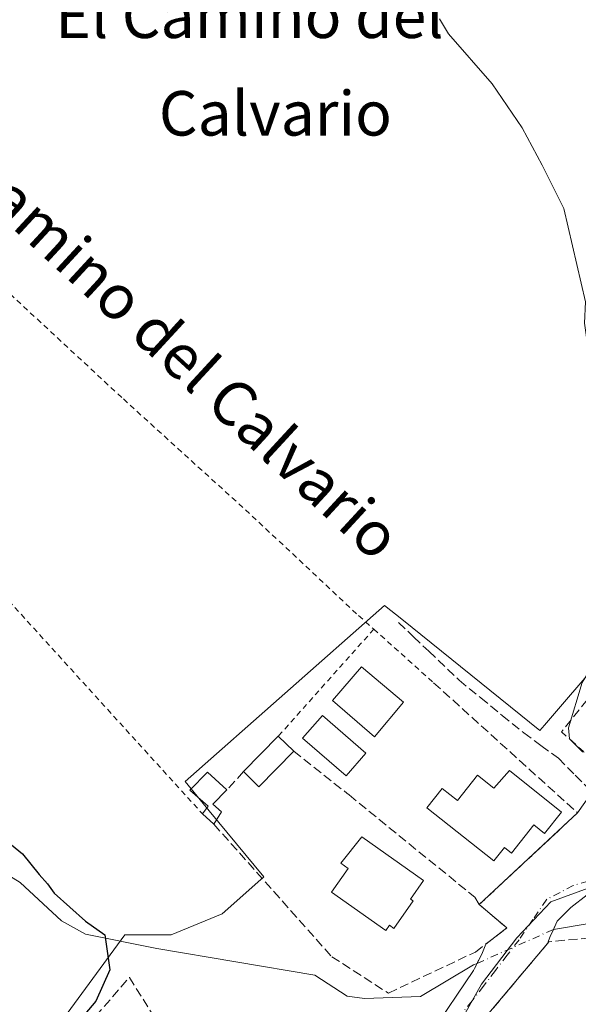
# Model space of a CAD drawing. Units: metres. Extents: x 621133 to 624600, y 4727180 to 4729554.
# Drawn here: x 623768 to 623868, y 4727943 to 4728120 of the extents above; entities that cross this region are included whole.
import ezdxf
from ezdxf.enums import TextEntityAlignment as Align

# ---------------------------------------------------------------- set-up
doc = ezdxf.new("R2010")
doc.units = ezdxf.units.M
doc.header["$MEASUREMENT"] = 0
for name, pattern in [('DGN Style 2', [1.6480167562047852, 0.988810053722871, -0.6592067024819142]), ('DGN Style 3', [2.307223458686699, 1.648016756204785, -0.6592067024819142]), ('DGN Style 4', [2.6384748266838614, 1.318413404963828, -0.6592067024819142, 0.001648016756204785, -0.6592067024819142]), ('DGN Style 5', [1.1536117293433497, 0.4944050268614355, -0.6592067024819142])]:
    doc.linetypes.add(name, pattern=pattern)
for name, color, linetype, lineweight in [('Alambrada', 7, 'DGN Style 2', 0), ('Carretera de calzada única Cxs', 7, 'Continuous', 13), ('Corriente natural lineal', 142, 'Continuous', 13), ('Corriente natural lineal oculto', 9, 'DGN Style 4', 13), ('Cultivos herbáceos CxS', 92, 'Continuous', 0), ('Curva de nivel maestra', 30, 'Continuous', 30), ('Curva de nivel normal', 30, 'Continuous', 0), ('Edificación Cxs', 1, 'Continuous', 13), ('Edificación ligera Cxs', 1, 'Continuous', 0), ('Muro lineal', 1, 'DGN Style 3', 13), ('Núcleo urbano CxS', 7, 'Continuous', 0), ('Piscina CxS', 4, 'Continuous', 0), ('Puente lineal', 2, 'DGN Style 5', 0), ('Senda', 7, 'DGN Style 3', 0), ('Texto cartográfico', 7, 'Continuous', 0), ('Vía urbana Cxs', 4, 'Continuous', 0), ('Vía urbana eje', 4, 'DGN Style 4', 0)]:
    doc.layers.add(name, color=color, linetype=linetype, lineweight=lineweight)
doc.styles.add('Style-Arial', font='txt')

# ---------------------------------------------------------------- blocks, each defined once
blk = doc.blocks.new('*U12')
at = {"layer": 'Cultivos herbáceos CxS', "color": 92, "linetype": 'Continuous', "lineweight": 0}
blk.add_polyline3d([(623922.6281000003, 4728063.760700001, 557.3515000000043), (623862.2710999995, 4727993.404100001, 554.1944999999978), (623861.4256999996, 4727992.418299999, 553.9845000000059), (623836.5887000002, 4728012.436100001, 553.3361000000004), (623833.4993000003, 4728014.925899999, 553.2562999999936), (623797.6507000001, 4727983.247300001, 550.901199999993), (623801.9874999998, 4727978.017300001, 550.872000000003), (623811.8234999999, 4727966.1545, 551.1729999999952), (623804.3195000002, 4727959.486500001, 550.993100000007), (623795.1485000001, 4727955.734300001, 550.617499999993), (623786.8130999999, 4727955.734300001, 550.4477000000043), (623766.9051000001, 4727928.592700001, 549.3190999999933)], dxfattribs=at)
blk = doc.blocks.new('*U26')
at = {"layer": 'Carretera de calzada única Cxs', "color": 7, "linetype": 'Continuous', "lineweight": 13}
blk.add_polyline3d([(623969.3167000003, 4728083.9169, 561.5742000000029), (623967.9101, 4728084.270099999, 561.5611000000063), (623965.7301000003, 4728084.1801, 561.4535999999935), (623964.3701, 4728083.6601, 561.3898999999947), (623963.1901000004, 4728082.8101, 561.3415999999997), (623961.3201000001, 4728079.210100001, 561.7847000000038), (623960.2500999998, 4728074.2601, 561.5313000000025), (623960.2100999998, 4728061.7401, 559.9496000000072), (623960.3607000001, 4728052.470100001, 560.0890000000073), (623958.4822000006, 4728052.613, 559.4714999999997), (623956.7412, 4728052.661499999, 559.3741000000009), (623956.6700999998, 4728056.600099999, 559.3677000000025), (623956.0800999999, 4728069.3101, 559.8512999999948), (623956.1201, 4728072.2601, 560.104600000006), (623955.7100999998, 4728075.170100001, 560.2707999999984), (623954.1201, 4728079.8101, 560.4826999999932), (623950.8701, 4728086.470100001, 560.508799999996), (623947.4200999998, 4728091.3101, 560.3996999999945), (623943.5500999996, 4728095.170100001, 560.2118000000046), (623940.2801000001, 4728097.610099999, 560.1143000000011), (623931.9200999998, 4728103.090100001, 559.7722999999969), (623906.7801000001, 4728118.790100001, 558.6754999999976), (623888.3000999996, 4728130.940099999, 557.925700000007), (623853.8701, 4728155.360099999, 556.4140000000043), (623960.3695, 4728089.470899999, 561.0277999999962)], close=True, dxfattribs=at)
blk.add_3dface([(623956.5500999996, 4728090.210100001, 560.8827000000019), (623951.5701000001, 4728093.2601, 560.6907000000066), (623955.2500999998, 4728087.5001, 560.8264999999956)], dxfattribs=at)
blk = doc.blocks.new('*U30')
at = {"layer": 'Vía urbana Cxs', "color": 4, "linetype": 'Continuous', "lineweight": 0}
for points in [[(623841.8575999998, 4727938.029300001, 553.0915999999997), (623849.4901000002, 4727949.280099999, 552.6946000000025), (623850.2001, 4727950.720100001, 552.7302000000054), (623850.9600999998, 4727952.270099999, 552.6980999999942), (623851.6788999997, 4727954.0439, 552.7590000000055), (623855.5000999998, 4727956.950099999, 552.8050999999978), (623850.5301000001, 4727961.1601, 553.2010000000009), (623868.1901000004, 4727977.630100001, 554.0209999999934), (623870.8000999996, 4727981.380100001, 555.4260000000068)], [(623916.4301000005, 4727937.890100001, 555.5819999999949), (623911.7801000001, 4727944.1501, 556.545299999998), (623909.4001000002, 4727947.290100001, 554.8396999999968), (623906.3800999997, 4727950.0101, 555.5206999999937), (623900.4628999997, 4727953.5075, 554.5092000000004), (623890.4086999996, 4727958.27, 553.9208000000071), (623881.2806000002, 4727961.8419, 553.551099999997), (623876.6503999997, 4727962.767899999, 553.5243999999948), (623873.8722000001, 4727962.767899999, 553.945000000007), (623869.9035, 4727962.9002, 553.8861000000034), (623866.9930999996, 4727960.6512, 553.9337999999989), (623864.5301000001, 4727958.190099999, 553.5166000000027), (623863.8400999998, 4727956.670100001, 553.3821000000025), (623863.2801000001, 4727955.4101, 553.3467999999993), (623862.7904000003, 4727954.1807, 553.4036000000051), (623848.7701000003, 4727937.4801, 553.6212999999989)]]:
    blk.add_polyline3d(points, dxfattribs=at)

msp = doc.modelspace()

# ---------------------------------------------------------------- linework, layer by layer
at = {"layer": 'Alambrada', "color": 7, "linetype": 'DGN Style 2', "lineweight": 0, "extrusion": (-0.004347941012213521, -0.004869592642127571, 0.9999786910111905), "elevation": -25182.78652785296, "flags": 128}
msp.add_lwpolyline([(623828.0781405423, 4727944.077229719), (623810.9075710758, 4727924.847001716)], dxfattribs=at)
at = {"layer": 'Alambrada', "color": 7, "linetype": 'DGN Style 2', "lineweight": 0, "extrusion": (0.002472029031021217, -0.002214478099592588, 0.9999944925644423), "elevation": -8374.855333661782, "flags": 128}
msp.add_lwpolyline([(623828.2967252054, 4728003.697040485), (623839.0468107694, 4727994.067016873)], dxfattribs=at)
at = {"layer": 'Alambrada', "color": 7, "linetype": 'DGN Style 2', "lineweight": 0}
for points in [[(623708.5100999996, 4728116.630100001, 551.0537999999942), (623732.1401000004, 4728100.390100001, 550.6779999999999), (623745.8501000004, 4728090.1601, 550.7786000000051), (623764.9801000003, 4728072.0101, 550.9631999999983), (623786.5401, 4728052.020099999, 551.9192999999941), (623809.7100999998, 4728030.9801, 552.9523999999947), (623828.8300999999, 4728013.090100001, 553.1941999999982), (623831.5701000001, 4728010.6501, 553.0939999999973)], [(623721.1700999998, 4728060.690099999, 552.3839000000007), (623727.0500999996, 4728058.370100001, 550.7149999999965), (623731.6201, 4728055.7601, 550.7842999999993), (623739.9801000003, 4728046.800100001, 551.0518000000011), (623752.1201, 4728033.620100001, 551.0470999999961), (623755.9501, 4728026.7401, 551.0038000000059), (623800.7600999996, 4727977.460100001, 552.247199999998)]]:
    msp.add_polyline3d(points, dxfattribs=at)
at = {"layer": 'Carretera de calzada única Cxs', "color": 7, "linetype": 'Continuous', "lineweight": 13, "extrusion": (0.520440019153918, 0.8481404128665515, 0.098995083340665), "elevation": 4334873.241566803, "flags": 128}
msp.add_lwpolyline([(1941140.620414234, -430690.3079982172), (1941015.387438554, -430685.6714230003), (1941004.856705006, -430685.1223257923)], dxfattribs=at)
msp.add_lwpolyline([(1941140.620414234, -430690.3079982172), (1941015.387438554, -430685.6714230003), (1941004.856705006, -430685.1223257923)], dxfattribs=at)
at = {"layer": 'Corriente natural lineal', "color": 142, "linetype": 'Continuous', "lineweight": 13}
for points in [[(623850.1312999995, 4727950.580600001, 552.233600000007), (623849.5000999998, 4727950.300100001, 552.1901000000071), (623839.9801000003, 4727944.640100001, 551.9766999999993), (623829.9001000002, 4727944.2501, 551.5892000000022), (623826.7600999996, 4727944.700099999, 551.7308000000048), (623820.9600999998, 4727948.460100001, 551.5862999999954), (623792.5601000005, 4727953.2401, 550.5929000000033), (623779.7401000002, 4727955.860099999, 549.8788999999961), (623775.4401000004, 4727958.210100001, 549.6486000000004), (623767.9700999996, 4727965.1501, 549.4976000000024), (623761.6201, 4727969.040100001, 549.4805000000051), (623754.6001000004, 4727972.610099999, 549.2795999999944), (623742.4001000002, 4727976.940099999, 548.5405000000028), (623731.3300999999, 4727987.0601, 548.2128999999986), (623718.4700999996, 4727997.0601, 547.5160000000033), (623697.8901000004, 4728009.6501, 546.9324000000051), (623678.4875999996, 4728022.751800001, 545.5733000000037)], [(623907.0864000004, 4727949.3739, 554.2649999999994), (623903.9380000001, 4727948.5899, 553.9995000000055), (623888.6501000002, 4727955.880100001, 553.4195999999939), (623876.0000999998, 4727958.720100001, 553.0574000000051), (623863.8419000005, 4727956.674000001, 552.7019)]]:
    msp.add_polyline3d(points, dxfattribs=at)
at = {"layer": 'Corriente natural lineal oculto', "color": 9, "linetype": 'DGN Style 4', "lineweight": 13, "extrusion": (-0.02850849162828731, -0.0126700248622913, 0.9995132497246192), "elevation": -77136.31284921544, "flags": 128}
msp.add_lwpolyline([(-4067116.640825827, 2489054.625573419), (-4067116.640825827, 2489039.614598074)], dxfattribs=at)
at = {"layer": 'Cultivos herbáceos CxS', "color": 92, "linetype": 'Continuous', "lineweight": 0}
msp.add_polyline3d([(623953.5003000004, 4728060.1895, 558.8190000000031), (623929.3701, 4728071.619899999, 558.0233000000007), (623922.6281000003, 4728063.760700001, 557.3515000000043), (623862.2710999995, 4727993.404100001, 554.1944999999978), (623861.4256999996, 4727992.418299999, 553.9845000000059), (623836.5887000002, 4728012.436100001, 553.3361000000004), (623833.4993000003, 4728014.925899999, 553.2562999999936), (623797.6507000001, 4727983.247300001, 550.901199999993), (623801.9874999998, 4727978.017300001, 550.872000000003), (623811.8234999999, 4727966.1545, 551.1729999999952), (623804.3195000002, 4727959.486500001, 550.993100000007), (623795.1485000001, 4727955.734300001, 550.617499999993), (623786.8130999999, 4727955.734300001, 550.4477000000043), (623766.9051000001, 4727928.592700001, 549.3190999999933), (623763.8838999998, 4727924.4735, 549.0372000000061), (623778.8919000002, 4727879.036699999, 550.2259000000049), (623780.5588999996, 4727856.111099999, 551.1153000000049), (623780.7821000004, 4727844.765699999, 551.8941000000051), (623780.9770999998, 4727834.8533, 552.1159999999945)], dxfattribs=at)
at = {"layer": 'Curva de nivel maestra', "color": 30, "linetype": 'Continuous', "lineweight": 30, "elevation": 550, "flags": 128}
msp.add_lwpolyline([(623764.7800000003, 4727973.290100001), (623768.4100000003, 4727970.2601), (623771.3799999999, 4727966.5601), (623772.9000000004, 4727964.9001), (623774.0999999996, 4727963.1801), (623779.75, 4727958.190099999), (623783.2300000006, 4727955.7301), (623784.1399999997, 4727949.450099999), (623781.6100000005, 4727943.790100001), (623775.9500000002, 4727937.120100001)], dxfattribs=at)
at = {"layer": 'Curva de nivel normal', "color": 30, "linetype": 'Continuous', "lineweight": 0, "elevation": 555, "flags": 128}
msp.add_lwpolyline([(623843.3899999997, 4728120.3201), (623844.9900000002, 4728117.640100001), (623852.8200000003, 4728108.6501), (623858.2300000006, 4728100.7401), (623861.8399999999, 4728094.020099999), (623865.7300000006, 4728086.2401), (623869.6500000004, 4728069.5001), (623869.4400000004, 4728065.620100001), (623869.9800000006, 4728061.8301), (623871.9500000002, 4728057.460100001), (623875.3200000003, 4728052.540100001), (623877.6299999999, 4728042.110099999), (623879.3899999997, 4728033.020099999), (623879.9199999999, 4728028.5801), (623880.4800000006, 4728026.700099999), (623879.8300000001, 4728023.030099999), (623876.0300000003, 4728013.2301), (623872.3700000001, 4728006.440099999), (623869, 4728001.0601), (623866.5800000001, 4727992.920100001), (623866.7400000002, 4727990.950099999), (623869.1100000005, 4727988.630100001), (623869.3913000004, 4727988.5624)], dxfattribs=at)
at = {"layer": 'Edificación Cxs', "color": 1, "linetype": 'Continuous', "lineweight": 13, "flags": 128}
for points, elevation in [([(623855.9501, 4727985.2401), (623865.3201000001, 4727977.780099999), (623862.2801000001, 4727973.950099999), (623860.3501000004, 4727975.4901), (623856.2901, 4727970.390100001), (623855.0401, 4727971.390100001), (623853.1300999997, 4727968.9901), (623841.0900999998, 4727978.5701), (623843.8501000004, 4727982.040100001), (623846.5900999998, 4727979.850099999), (623850.2301000003, 4727984.4301), (623853.1601, 4727982.090100001)], 557.8788999999963), ([(623838.6501000002, 4727961.8101), (623835.1700999998, 4727956.880100001), (623834.3901000004, 4727957.440099999), (623833.7200999996, 4727956.5001), (623823.9501, 4727963.4101), (623826.9600999998, 4727967.670100001), (623825.6401000004, 4727968.600099999), (623829.4301000005, 4727973.340100001), (623840.5201000003, 4727965.4901), (623838.1601, 4727962.1501)], 556.2644)]:
    msp.add_lwpolyline(points, close=True, dxfattribs=dict(at, elevation=elevation))
at = {"layer": 'Edificación Cxs', "color": 1, "linetype": 'Continuous', "lineweight": 13}
for points in [[(623836.9301000005, 4727997.5101, 553.619000000006), (623831.7100999998, 4727991.3101, 553.5699000000022), (623824.1401000004, 4727997.860099999, 554.021900000007), (623829.3501000004, 4728003.9001, 553.5795999999973), (623836.9301000005, 4727997.5101, 553.619000000006)], [(623855.9501, 4727985.2401, 554.7250000000058), (623865.3201000001, 4727977.780099999, 554.3625000000029), (623862.2801000001, 4727973.950099999, 554.4499999999971), (623860.3501000004, 4727975.4901, 555.997199999998), (623856.2901, 4727970.390100001, 555.7216999999946), (623855.0401, 4727971.390100001, 556.4529999999941), (623853.1300999997, 4727968.9901, 555.4706000000006), (623841.0900999998, 4727978.5701, 554.2449000000051), (623843.8501000004, 4727982.040100001, 554.7317000000039), (623846.5900999998, 4727979.850099999, 556.9176000000007), (623850.2301000003, 4727984.4301, 555.8224000000046), (623853.1601, 4727982.090100001, 557.8788999999961), (623855.9501, 4727985.2401, 554.7250000000058)], [(623838.6501000002, 4727961.8101, 554.7002999999969), (623835.1700999998, 4727956.880100001, 554.8859999999986), (623834.3901000004, 4727957.440099999, 555.0191999999952), (623833.7200999996, 4727956.5001, 555.2934999999999), (623823.9501, 4727963.4101, 553.9415000000008), (623826.9600999998, 4727967.670100001, 556.2644), (623825.6401000004, 4727968.600099999, 554.9168999999965), (623829.4301000005, 4727973.340100001, 553.8929999999964), (623840.5201000003, 4727965.4901, 553.6100000000006), (623838.1601, 4727962.1501, 555.0840000000027), (623838.6501000002, 4727961.8101, 554.7002999999969)]]:
    msp.add_polyline3d(points, dxfattribs=at)
msp.add_3dface([(623836.9301000005, 4727997.5101, 554.021900000007), (623831.7100999998, 4727991.3101, 554.021900000007), (623824.1401000004, 4727997.860099999, 554.021900000007), (623829.3501000004, 4728003.9001, 554.021900000007)], dxfattribs=at)
at = {"layer": 'Edificación ligera Cxs', "color": 1, "linetype": 'Continuous', "lineweight": 0, "extrusion": (-0.01607498190864801, -0.01643621745393037, 0.9997356879257856), "elevation": -87185.32074198089, "flags": 128}
msp.add_lwpolyline([(-2859867.115213712, 3815303.182673589), (-2859867.115213712, 3815312.095124656)], dxfattribs=at)
at = {"layer": 'Edificación ligera Cxs', "color": 1, "linetype": 'Continuous', "lineweight": 0, "extrusion": (0.04166079160932495, -0.04030719188888478, 0.9983184405411518), "elevation": -164031.4597709503, "flags": 128}
msp.add_lwpolyline([(3831700.207002889, 2834469.047969582), (3831700.207002889, 2834465.187220116)], dxfattribs=at)
at = {"layer": 'Edificación ligera Cxs', "color": 1, "linetype": 'Continuous', "lineweight": 0, "extrusion": (0.03941888037316343, -0.09104693049473625, 0.9950661326352199), "elevation": -405328.7128547499, "flags": 128}
msp.add_lwpolyline([(2450954.337402149, 4070817.751288853), (2450946.05908216, 4070814.344507064), (2450944.612168585, 4070817.941786414)], dxfattribs=at)
at = {"layer": 'Edificación ligera Cxs', "color": 1, "linetype": 'Continuous', "lineweight": 0, "elevation": 552.8292999999977, "flags": 128}
msp.add_lwpolyline([(623804.1700999998, 4727977.8301), (623802.8201000001, 4727975.610099999), (623800.7600999996, 4727977.460100001), (623801.7600999996, 4727978.8201), (623798.4801000003, 4727981.690099999), (623801.6901000004, 4727984.970100001), (623805.1300999997, 4727981.770099999), (623802.6201, 4727979.1801)], close=True, dxfattribs=at)
at = {"layer": 'Edificación ligera Cxs', "color": 1, "linetype": 'Continuous', "lineweight": 0, "extrusion": (0.1355245660842714, -0.13171762172148, 0.9819794092116734), "elevation": -537674.7277327311, "flags": 128}
msp.add_lwpolyline([(3825237.853819313, 2796677.674173873), (3825234.247134824, 2796677.66888253), (3825234.359333253, 2796675.578802027)], dxfattribs=at)
at = {"layer": 'Edificación ligera Cxs', "color": 1, "linetype": 'Continuous', "lineweight": 0, "extrusion": (0.01249350958468107, -0.01121989939095801, 0.9998590030978939), "elevation": -44701.80131494291, "flags": 128}
msp.add_lwpolyline([(623747.2287119807, 4727771.650220017), (623745.1682917925, 4727773.500336475)], dxfattribs=at)
at = {"layer": 'Edificación ligera Cxs', "color": 1, "linetype": 'Continuous', "lineweight": 0, "extrusion": (-0.04632852658953551, -0.07618468821716803, 0.9960168477015315), "elevation": -388549.2120909608, "flags": 128}
msp.add_lwpolyline([(-1923573.922254614, 4346469.738205859), (-1923573.922254614, 4346467.129565837)], dxfattribs=at)
at = {"layer": 'Edificación ligera Cxs', "color": 1, "linetype": 'Continuous', "lineweight": 0}
msp.add_polyline3d([(623800.7600999996, 4727977.460100001, 552.247199999998), (623801.7600999996, 4727978.8201, 552.6349000000046), (623798.4801000003, 4727981.690099999, 552.2238999999972), (623801.6901000004, 4727984.970100001, 552.4005000000034), (623805.1300999997, 4727981.770099999, 552.8292999999976)], dxfattribs=at)
msp.add_3dface([(623817.1700999998, 4727988.7401, 552.925700000007), (623810.9200999998, 4727982.340100001, 552.925700000007), (623808.1700999998, 4727985.050100001, 552.925700000007), (623814.4001000002, 4727991.420100001, 552.925700000007)], dxfattribs=at)
at = {"layer": 'Muro lineal', "color": 1, "linetype": 'DGN Style 3', "lineweight": 13, "extrusion": (-0.1089164776416497, 0.04913178313034137, 0.9928359727490585), "elevation": 164897.2607723082, "flags": 128}
msp.add_lwpolyline([(-4566370.694616053, -1365511.69873535), (-4566318.886055435, -1365525.307943551), (-4566317.291623401, -1365520.196853551)], dxfattribs=at)
at = {"layer": 'Muro lineal', "color": 1, "linetype": 'DGN Style 3', "lineweight": 13, "extrusion": (-0.04195332872626105, -0.004758528914315167, 0.9991082396874515), "elevation": -48118.03857412911, "flags": 128}
msp.add_lwpolyline([(-4627570.204037838, 1151716.91545247), (-4627544.047465518, 1151740.00512883), (-4627529.672710192, 1151720.58412707)], dxfattribs=at)
at = {"layer": 'Muro lineal', "color": 1, "linetype": 'DGN Style 3', "lineweight": 13, "extrusion": (0.01648714843504726, 0.01778876542503698, 0.9997058236106928), "elevation": 94942.3930873353, "flags": 128}
msp.add_lwpolyline([(2756397.362329418, -3890531.981039505), (2756397.362329418, -3890527.507587566)], dxfattribs=at)
at = {"layer": 'Muro lineal', "color": 1, "linetype": 'DGN Style 3', "lineweight": 13, "extrusion": (0.001855459507441146, 0.003378308811418197, 0.9999925721222088), "elevation": 17683.94234542816, "flags": 128}
msp.add_lwpolyline([(623856.2017095389, 4727886.362972352), (623876.3854746387, 4727923.112082061)], dxfattribs=at)
at = {"layer": 'Muro lineal', "color": 1, "linetype": 'DGN Style 3', "lineweight": 13}
for points in [[(623817.1700999998, 4727988.7401, 552.7019), (623826.6901000004, 4727981.190099999, 552.0737999999983), (623827.1201, 4727980.850099999, 552.1300999999949), (623849.7100999998, 4727962.4901, 553.2176999999938), (623850.5301000001, 4727961.1601, 553.2010000000009)], [(623802.8201000001, 4727975.610099999, 552.2007000000012), (623824.0000999998, 4727951.790100001, 552.0475000000006), (623834.1901000004, 4727945.2501, 553.914300000004), (623849.8201000001, 4727952.630100001, 552.6888000000035), (623855.5000999998, 4727956.950099999, 552.8050999999978), (623850.5301000001, 4727961.1601, 553.2010000000009)], [(623902.3901000004, 4727945.100099999, 555.0381000000052), (623902.8000999996, 4727946.2401, 554.8353999999963), (623885.0100999996, 4727954.550100001, 553.9686999999976), (623879.6700999998, 4727955.9801, 553.8657999999997), (623863.0500999996, 4727954.4901, 553.4064999999973), (623848.7701000003, 4727937.4801, 553.6212999999989), (623844.0301000001, 4727930.920100001, 554.6416000000027)], [(623782.0500999996, 4727878.190099999, 552.8534999999974), (623781.1401000004, 4727887.5001, 553.0975999999937), (623776.7100999998, 4727902.100099999, 550.2749999999943), (623767.9101, 4727925.4301, 553.9232000000047), (623787.6201, 4727948.050100001, 553.2290000000066), (623796.3000999996, 4727934.3101, 555.5290999999997), (623809.4801000003, 4727905.7501, 555.3953000000038), (623811.3601000002, 4727901.720100001, 554.5167999999976), (623811.7100999998, 4727900.920100001, 554.4823999999935), (623815.7301000003, 4727892.1801, 555.2243000000017), (623813.5000999998, 4727891.200099999, 555.6322999999975)]]:
    msp.add_polyline3d(points, dxfattribs=at)
at = {"layer": 'Núcleo urbano CxS', "color": 7, "linetype": 'Continuous', "lineweight": 0}
for points in [[(623953.5003000004, 4728060.1895, 558.8190000000031), (623929.3701, 4728071.619899999, 558.0233000000007), (623922.6281000003, 4728063.760700001, 557.3515000000043), (623862.2710999995, 4727993.404100001, 554.1944999999978), (623861.4256999996, 4727992.418299999, 553.9845000000059), (623836.5887000002, 4728012.436100001, 553.3361000000004), (623833.4993000003, 4728014.925899999, 553.2562999999936), (623797.6507000001, 4727983.247300001, 550.901199999993), (623801.9874999998, 4727978.017300001, 550.872000000003), (623811.8234999999, 4727966.1545, 551.1729999999952), (623804.3195000002, 4727959.486500001, 550.993100000007), (623795.1485000001, 4727955.734300001, 550.617499999993), (623786.8130999999, 4727955.734300001, 550.4477000000043), (623766.9051000001, 4727928.592700001, 549.3190999999933), (623763.8838999998, 4727924.4735, 549.0372000000061), (623778.8919000002, 4727879.036699999, 550.2259000000049), (623780.5588999996, 4727856.111099999, 551.1153000000049), (623780.7821000004, 4727844.765699999, 551.8941000000051), (623780.9770999998, 4727834.8533, 552.1159999999945)], [(623766.9051000001, 4727928.592700001, 549.3190999999933), (623786.8130999999, 4727955.734300001, 550.4477000000043), (623795.1485000001, 4727955.734300001, 550.617499999993), (623804.3195000002, 4727959.486500001, 550.993100000007), (623811.8234999999, 4727966.1545, 551.1729999999952), (623801.9874999998, 4727978.017300001, 550.872000000003), (623797.6507000001, 4727983.247300001, 550.901199999993), (623833.4993000003, 4728014.925899999, 553.2562999999936), (623836.5887000002, 4728012.436100001, 553.3361000000004), (623861.4256999996, 4727992.418299999, 553.9845000000059), (623862.2710999995, 4727993.404100001, 554.1944999999978), (623922.6281000003, 4728063.760700001, 557.3515000000043)], [(623885.3219, 4727967.2325, 553.9505999999965), (623873.2345000004, 4727965.2335, 553.0501999999979), (623863.4124999996, 4727961.645300001, 552.7856999999931), (623857.2890999997, 4727955.169299999, 552.5675999999949), (623850.9321, 4727946.842300001, 552.2256999999954), (623847.0040999996, 4727939.911699999, 552.5880999999936), (623843.5220999997, 4727934.8817, 552.8813999999984), (623828.5431000004, 4727916.200099999, 553.3013999999966), (623826.2046999997, 4727912.296499999, 553.388300000006), (623837.8743000003, 4727907.5941, 553.5878999999986), (623847.3317, 4727903.199100001, 554.2608999999939), (623859.1567000002, 4727899.8203, 554.6943000000028), (623867.6026999997, 4727895.769300001, 555.1266000000032), (623873.0099, 4727889.686899999, 555.9882999999973), (623881.5169000003, 4727872.712900001, 557.0041999999958), (623875.6353000002, 4727868.375299999, 557.0332999999955), (623872.1659000004, 4727856.8123, 557.4281000000046), (623863.6135, 4727844.782299999, 557.9352999999974), (623849.5395000001, 4727850.971100001, 557.9260000000068), (623829.6700999998, 4727823.1919, 556.9833000000071)], [(623885.3219, 4727967.2325, 553.9505999999965), (623873.2345000004, 4727965.2335, 553.0501999999979), (623863.4124999996, 4727961.645300001, 552.7856999999931), (623857.2890999997, 4727955.169299999, 552.5675999999949), (623850.9321, 4727946.842300001, 552.2256999999954), (623847.0040999996, 4727939.911699999, 552.5880999999936), (623843.5220999997, 4727934.8817, 552.8813999999984), (623828.5431000004, 4727916.200099999, 553.3013999999966), (623826.2046999997, 4727912.296499999, 553.388300000006), (623837.8743000003, 4727907.5941, 553.5878999999986), (623847.3317, 4727903.199100001, 554.2608999999939), (623859.1567000002, 4727899.8203, 554.6943000000028), (623867.6026999997, 4727895.769300001, 555.1266000000032), (623873.0099, 4727889.686899999, 555.9882999999973), (623881.5169000003, 4727872.712900001, 557.0041999999958), (623875.6353000002, 4727868.375299999, 557.0332999999955), (623872.1659000004, 4727856.8123, 557.4281000000046), (623863.6135, 4727844.782299999, 557.9352999999974), (623849.5395000001, 4727850.971100001, 557.9260000000068), (623829.6700999998, 4727823.1919, 556.9833000000071)], [(623847.0040999996, 4727939.911699999, 552.5880999999936), (623850.9321, 4727946.842300001, 552.2256999999954), (623857.2890999997, 4727955.169299999, 552.5675999999949), (623863.4124999996, 4727961.645300001, 552.7856999999931), (623873.2345000004, 4727965.2335, 553.0501999999979), (623885.3219, 4727967.2325, 553.9505999999965), (623889.0245000003, 4727964.205499999, 554.0841999999975), (623897.5811000001, 4727957.205700001, 554.0708000000013), (623906.4694999997, 4727949.726100001, 554.2489999999962), (623915.7187000001, 4727941.6983, 554.5130999999965)], [(623873.2345000004, 4727965.2335, 553.0501999999979), (623863.4124999996, 4727961.645300001, 552.7856999999931), (623857.2890999997, 4727955.169299999, 552.5675999999949), (623850.9321, 4727946.842300001, 552.2256999999954), (623847.0040999996, 4727939.911699999, 552.5880999999936)]]:
    msp.add_polyline3d(points, dxfattribs=at)
at = {"layer": 'Piscina CxS', "color": 4, "linetype": 'Continuous', "lineweight": 0}
msp.add_polyline3d([(623830.1541999998, 4727988.378599999, 551.7740999999951), (623826.5963000003, 4727984.264699999, 551.7201999999961), (623818.7646000005, 4727991.038100001, 551.7069000000047), (623822.3224999999, 4727995.151900001, 551.8145999999979), (623830.1541999998, 4727988.378599999, 551.7740999999951)], dxfattribs=at)
msp.add_3dface([(623830.1541999998, 4727988.378599999, 551.7740999999951), (623826.5963000003, 4727984.264699999, 551.7201999999961), (623818.7646000005, 4727991.038100001, 551.7069000000047), (623822.3224999999, 4727995.151900001, 551.8145999999979)], dxfattribs=at)
at = {"layer": 'Puente lineal', "color": 2, "linetype": 'DGN Style 5', "lineweight": 0, "extrusion": (-0.905976839635961, 0.398667670651969, 0.1423729413202159), "elevation": 1319756.069032505, "flags": 128}
msp.add_lwpolyline([(-4578778.863684912, -189272.1357077092), (-4578777.19451574, -189272.2715919503), (-4578775.815684997, -189272.3072552493)], dxfattribs=at)
at = {"layer": 'Puente lineal', "color": 2, "linetype": 'DGN Style 5', "lineweight": 0, "extrusion": (-0.8961285310561241, 0.4405084501705618, 0.05390696759717723), "elevation": 1523682.076788342, "flags": 128}
msp.add_lwpolyline([(-4518234.225137394, -81703.1817475288), (-4518232.498841652, -81703.1496007862), (-4518230.893321078, -81703.18525262534)], dxfattribs=at)
at = {"layer": 'Senda', "color": 7, "linetype": 'DGN Style 3', "lineweight": 0}
msp.add_polyline3d([(623836.0100999996, 4728011.860099999, 553.4440999999933), (623838.7301000003, 4728009.2601, 553.3968000000023), (623841.4600999998, 4728006.670100001, 553.3830000000017), (623846.9200999998, 4728001.470100001, 553.4118000000017), (623850.7801000001, 4727998.3201, 553.4694000000018), (623854.6401000004, 4727995.1601, 553.5654000000068), (623858.5100999996, 4727992.0101, 553.8122000000003), (623861.6201, 4727989.7301, 554.2204999999958), (623864.7500999998, 4727987.440099999, 554.8187000000034), (623867.7801000001, 4727984.4101, 554.7854999999981), (623870.8000999996, 4727981.380100001, 555.4260000000068)], dxfattribs=at)
at = {"layer": 'Vía urbana Cxs', "color": 4, "linetype": 'Continuous', "lineweight": 0, "extrusion": (-0.02481898879450944, -0.02314658807814785, 0.9994239607171517), "elevation": -124366.6264038247, "flags": 128}
msp.add_lwpolyline([(-3032148.029390786, 3678779.388798686), (-3032148.029390786, 3678803.550936424)], dxfattribs=at)
at = {"layer": 'Vía urbana Cxs', "color": 4, "linetype": 'Continuous', "lineweight": 0, "extrusion": (0.0312620545103794, -0.05693387139065916, 0.9978883796478752), "elevation": -249126.2505013403, "flags": 128}
msp.add_lwpolyline([(2822444.659009811, 3835946.157361618), (2822449.407266691, 3835946.867114877), (2822447.077119163, 3835952.962371173)], dxfattribs=at)
at = {"layer": 'Vía urbana Cxs', "color": 4, "linetype": 'Continuous', "lineweight": 0, "extrusion": (-0.905976839635961, 0.398667670651969, 0.1423729413202159), "elevation": 1319756.069032505, "flags": 128}
msp.add_lwpolyline([(-4578778.863684912, -189272.1357077092), (-4578777.19451574, -189272.2715919503), (-4578775.815684997, -189272.3072552493)], dxfattribs=at)
at = {"layer": 'Vía urbana Cxs', "color": 4, "linetype": 'Continuous', "lineweight": 0, "extrusion": (0.006418933651379547, 0.007646059166938602, 0.9999501662932982), "elevation": 40708.12728519635, "flags": 128}
msp.add_lwpolyline([(623846.3847327635, 4727781.12426206), (623832.3633241777, 4727764.423173862)], dxfattribs=at)
at = {"layer": 'Vía urbana Cxs', "color": 4, "linetype": 'Continuous', "lineweight": 0, "extrusion": (-0.01194438970712307, -0.02947545697609731, 0.9994941365463705), "elevation": -146257.6541987411, "flags": 128}
msp.add_lwpolyline([(-1197479.969500384, 4613824.163908965), (-1197479.969500384, 4613826.078784599)], dxfattribs=at)
at = {"layer": 'Vía urbana Cxs', "color": 4, "linetype": 'Continuous', "lineweight": 0, "extrusion": (0.01586848492909688, 0.03983809552671069, 0.9990801355901637), "elevation": 198805.3421276486, "flags": 128}
msp.add_lwpolyline([(1169995.237749225, -4618912.819910039), (1169995.237749225, -4618911.495350985)], dxfattribs=at)
at = {"layer": 'Vía urbana Cxs', "color": 4, "linetype": 'Continuous', "lineweight": 0, "extrusion": (-0.8961285310561241, 0.4405084501705618, 0.05390696759717723), "elevation": 1523682.076788342, "flags": 128}
msp.add_lwpolyline([(-4518230.893321078, -81703.18525262534), (-4518232.498841652, -81703.1496007862), (-4518234.225137394, -81703.1817475288)], dxfattribs=at)
at = {"layer": 'Vía urbana Cxs', "color": 4, "linetype": 'Continuous', "lineweight": 0}
for points in [[(623868.1901000004, 4727977.630100001, 554.0209999999934), (623870.8000999996, 4727981.380100001, 555.4260000000068), (623873.8501000004, 4727978.340100001, 556.2655999999988), (623876.8701, 4727975.3101, 555.107799999998), (623882.9401000004, 4727969.2401, 554.7969000000012), (623885.2999999998, 4727967.304, 554.6554999999935), (623891.5993999997, 4727965.546, 556.1530000000057), (623907.8712999999, 4727962.767899999, 557.790599999993), (623920.4390000004, 4727960.6512, 559.678700000004), (623931.2868999997, 4727961.312700001, 557.7256999999954), (623941.6057000002, 4727963.164799999, 557.6689000000042), (623950.7337999997, 4727965.413699999, 558.3653999999951), (623955.4963999996, 4727967.530400001, 557.4838000000018), (623959.8619999997, 4727970.573100001, 557.3135000000038), (623962.6370999999, 4727974.4475, 556.8757000000041)], [(623881.2806000002, 4727961.8419, 553.551099999997), (623876.6503999997, 4727962.767899999, 553.5243999999948), (623873.8722000001, 4727962.767899999, 553.945000000007), (623869.9035, 4727962.9002, 553.8861000000034), (623866.9930999996, 4727960.6512, 553.9337999999989), (623864.5301000001, 4727958.190099999, 553.5166000000027)], [(623807.3137999997, 4727910.444300001, 556.6603999999934), (623815.9283999996, 4727911.306299999, 556.7878999999957), (623818.1772999996, 4727912.364700001, 555.9759999999952), (623823.6013000002, 4727914.348999999, 553.9061999999976), (623826.5116999998, 4727917.391799999, 554.4076999999961), (623833.3909, 4727926.519900001, 553.6245999999956), (623841.8575999998, 4727938.029300001, 553.0915999999997), (623849.4901000002, 4727949.280099999, 552.6946000000025)]]:
    msp.add_polyline3d(points, dxfattribs=at)
at = {"layer": 'Vía urbana eje', "color": 4, "linetype": 'DGN Style 4', "lineweight": 0}
msp.add_polyline3d([(623883.1501000002, 4727964.715100001, 553.7606999999989), (623881.0701000001, 4727965.0001, 553.5742000000029), (623876.9200999998, 4727965.550100001, 553.3751000000047), (623872.7500999998, 4727966.090100001, 553.436799999996), (623870.0800999999, 4727965.340100001, 553.4722999999941), (623867.4200999998, 4727964.5801, 553.4285999999993), (623865.0500999996, 4727963.340100001, 553.2468999999984), (623862.6700999998, 4727962.100099999, 552.8812999999936), (623860.1700999998, 4727958.4801, 552.8024000000005), (623857.6700999998, 4727954.840100001, 552.8108000000066), (623855.5500999996, 4727952.0801, 552.9318000000058), (623853.4200999998, 4727949.300100001, 553.2410999999993), (623851.3000999996, 4727946.520099999, 553.195000000007), (623849.2301000003, 4727943.880100001, 553.1350999999995), (623847.1700999998, 4727941.220100001, 552.896900000007), (623845.1001000004, 4727938.5701, 553.1879999999946)], dxfattribs=at)

# ---------------------------------------------------------------- block references
at = {"layer": 'Carretera de calzada única Cxs', "color": 7, "linetype": 'Continuous', "lineweight": 13}
msp.add_blockref('*U26', (0, 0), dxfattribs=at)
at = {"layer": 'Cultivos herbáceos CxS', "color": 92, "linetype": 'Continuous', "lineweight": 0}
msp.add_blockref('*U12', (0, 0), dxfattribs=at)
at = {"layer": 'Vía urbana Cxs', "color": 4, "linetype": 'Continuous', "lineweight": 0}
msp.add_blockref('*U30', (0, 0), dxfattribs=at)

# ---------------------------------------------------------------- texts
at = {"layer": 'Texto cartográfico', "color": 7, "linetype": 'Continuous', "lineweight": 0, "style": 'Style-Arial'}
for s, p in [('El Camino del', (623809.1994878053, 4728120.89015)), ('Calvario', (623813.8769524393, 4728103.360149999))]:
    msp.add_text(s, height=8, dxfattribs=at).set_placement(p, align=Align.MIDDLE_CENTER)
msp.add_text('Camino del Calvario', height=8, rotation=317.3262353085095, dxfattribs=at).set_placement((623796.9405545649, 4728060.100091916), align=Align.MIDDLE_CENTER)

doc.saveas('drawing.dxf')
